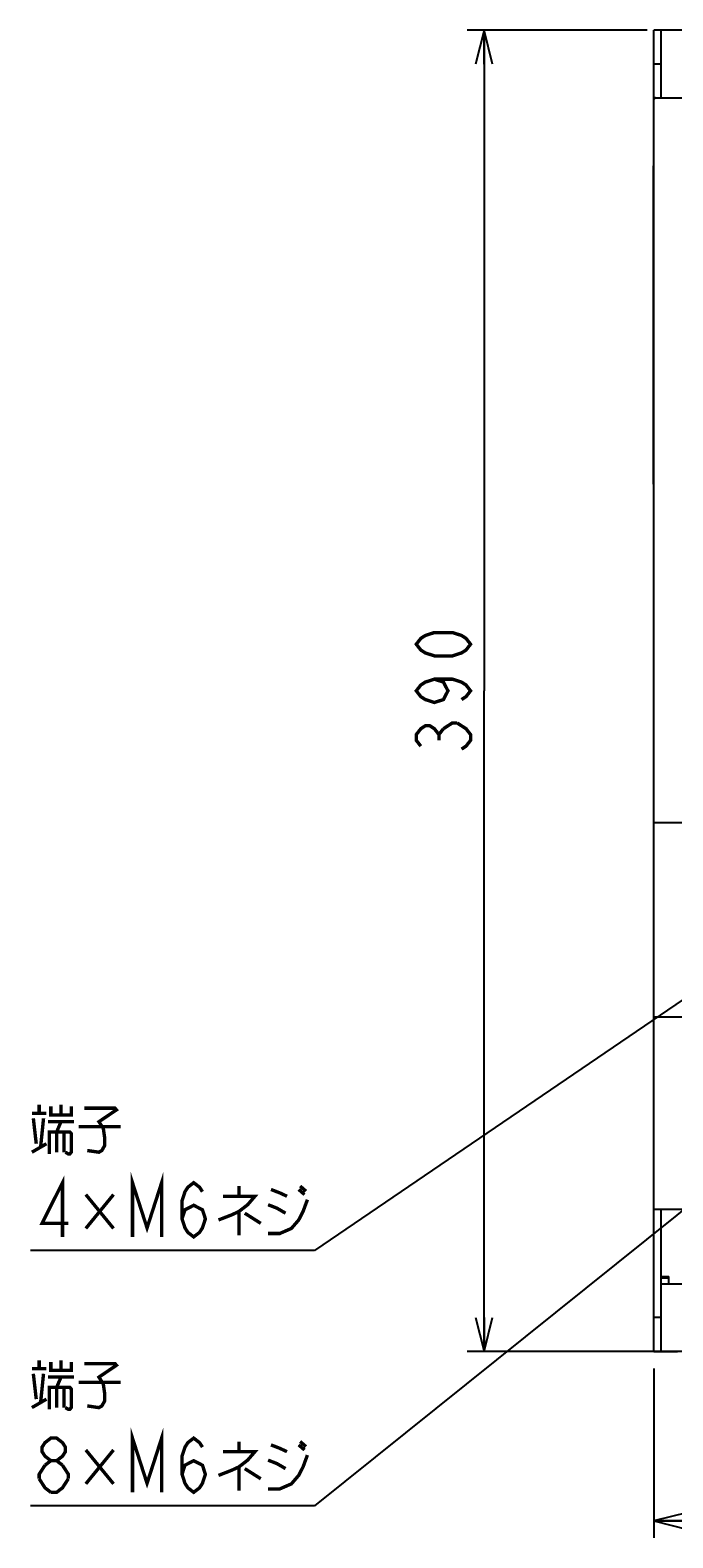
# Model space of a CAD drawing. Extents: x 159 to 2005, y 157 to 1386.
# Drawn here: x 855 to 1045, y 591 to 1036 of the extents above; entities that cross this region are included whole.
import ezdxf

# ---------------------------------------------------------------- set-up
doc = ezdxf.new("R2010")
doc.units = 0
doc.header["$LTSCALE"] = 115.5
doc.layers.get('0').update_dxf_attribs({"linetype": 'CONTINUOUS'})
for name, color, linetype in [('ALL_CURVE', 7, 'CONTINUOUS'), ('ALL_DIM', 7, 'CONTINUOUS'), ('ALL_FEATURES', 7, 'CONTINUOUS'), ('ALL_NOTE', 7, 'CONTINUOUS')]:
    doc.layers.add(name, color=color, linetype=linetype)
doc.dimstyles.get("Standard").update_dxf_attribs({"dimtxt": 2.5, "dimasz": 2.5, "dimexe": 1.25, "dimexo": 0.625, "dimtad": 1, "dimcen": 2.5, "dimazin": 3, "dimtfac": 1, "dimtmove": 0, "dimatfit": 3})

# ---------------------------------------------------------------- blocks, each defined once
blk = doc.blocks.new('_OPEN')
at = {"color": 0, "linetype": 'BYBLOCK'}
for p, q in [((0, 0), (-1, 0.25)), ((-1, -0.25), (0, 0)), ((-1, 0), (0, 0))]:
    blk.add_line(p, q, dxfattribs=at)
blk = doc.blocks.new('*D7')
at = {"layer": 'ALL_DIM', "color": 2, "linetype": 'CONTINUOUS'}
for p, q in [((1037, 1036), (983.92, 1036)), ((988.92, 1036), (988.92, 841)), ((988.92, 646), (988.92, 841)), ((1071, 646), (983.92, 646))]:
    blk.add_line(p, q, dxfattribs=at)
at = {"layer": 'ALL_DIM', "color": 2, "linetype": 'CONTINUOUS', "xscale": 10, "yscale": 10, "zscale": 10}
for p, rotation in [((988.92, 1036), 90), ((988.92, 646), 270)]:
    blk.add_blockref('_OPEN', p, dxfattribs=dict(at, rotation=rotation))
blk = doc.blocks.new('*D8')
at = {"layer": 'ALL_DIM', "color": 2, "linetype": 'CONTINUOUS'}
for p, q in [((1039, 641), (1039, 591)), ((1299, 641), (1299, 591)), ((1039, 596), (1169, 596)), ((1299, 596), (1169, 596))]:
    blk.add_line(p, q, dxfattribs=at)
at = {"layer": 'ALL_DIM', "color": 2, "linetype": 'CONTINUOUS', "xscale": 10, "yscale": 10, "zscale": 10, "rotation": 180}
blk.add_blockref('_OPEN', (1039, 596), dxfattribs=at)
at = {"layer": 'ALL_DIM', "color": 2, "linetype": 'CONTINUOUS', "xscale": 10, "yscale": 10, "zscale": 10}
blk.add_blockref('_OPEN', (1299, 596), dxfattribs=at)

msp = doc.modelspace()

# ---------------------------------------------------------------- linework, layer by layer
at = {"layer": 'ALL_CURVE', "color": 2, "linetype": 'CONTINUOUS'}
for p, q in [((1039, 1015.5), (1039, 1016)), ((1039, 1016), (1039.5, 1016))]:
    msp.add_line(p, q, dxfattribs=at)
at = {"layer": 'ALL_DIM', "color": 2, "linetype": 'CONTINUOUS', "const_width": 1}
for points in [[(984.92, 854.76), (983.587, 853.04), (982.253, 852.18), (979.587, 851.32), (974.253, 851.32), (971.587, 852.18), (970.253, 853.04), (968.92, 854.76), (970.253, 856.48), (971.587, 857.34), (974.253, 858.2), (979.587, 858.2), (982.253, 857.34), (983.587, 856.48), (984.92, 854.76)], [(974.253, 844.44), (976.92, 843.58), (978.253, 841), (976.92, 838.42), (974.253, 837.56), (971.587, 838.42), (970.253, 839.28), (968.92, 841), (970.253, 842.72), (971.587, 843.58), (974.253, 844.44), (979.587, 844.44), (982.253, 843.58), (983.587, 842.72), (984.92, 841), (983.587, 839.28), (982.253, 838.42)], [(970.253, 824.66), (968.92, 826.38), (968.92, 828.1), (970.253, 829.82), (971.587, 830.68), (972.92, 830.68), (974.253, 829.82), (975.587, 828.1), (976.92, 829.82)], [(975.587, 826.38), (975.587, 828.1)], [(976.92, 829.82), (979.587, 831.54), (980.92, 831.54)], [(980.92, 831.54), (983.587, 829.82), (984.92, 828.1), (984.92, 826.38), (983.587, 824.66), (982.253, 823.8)]]:
    msp.add_lwpolyline(points, dxfattribs=at)
at = {"layer": 'ALL_FEATURES', "color": 3, "linetype": 'CONTINUOUS'}
for p, q in [((1039, 646), (1039, 1036)), ((1039.5, 1016), (1039, 1015.5)), ((1039.5, 1016), (1244.3, 1016)), ((1299, 802), (1039, 802)), ((1039, 744.8), (1135.253, 744.8)), ((1039, 688), (1299, 688)), ((1041, 668.1), (1043.4, 668.1)), ((1043.4, 666), (1043.4, 668.1)), ((1041, 666), (1297, 666))]:
    msp.add_line(p, q, dxfattribs=at)
at = {"layer": 'ALL_FEATURES', "color": 7, "linetype": 'CONTINUOUS'}
for p, q in [((1062, 1036), (1039, 1036)), ((1041, 1036), (1041, 1016)), ((1041, 1026), (1039, 1026)), ((1039.5, 1016), (1039, 1016)), ((1038.92, 902), (1038.92, 996)), ((1039, 996), (1038.92, 996)), ((1039, 902), (1038.92, 902)), ((1041, 688), (1041, 646)), ((1043.4, 667.6), (1041, 667.6)), ((1041, 656), (1039, 656)), ((1039, 646), (1046, 646))]:
    msp.add_line(p, q, dxfattribs=at)
at = {"layer": 'ALL_NOTE', "color": 2, "linetype": 'CONTINUOUS'}
for p, q in [((1093, 780.821), (938.92, 675.821)), ((1092.921, 724.131), (938.92, 600.435)), ((937.67, 675.821), (855.11, 675.821)), ((938.92, 675.821), (937.67, 675.821)), ((937.67, 600.435), (855.11, 600.435)), ((938.92, 600.435), (937.67, 600.435))]:
    msp.add_line(p, q, dxfattribs=at)
at = {"layer": 'ALL_NOTE', "color": 2, "linetype": 'CONTINUOUS', "const_width": 1}
for points in [[(855.54, 716.321), (859.84, 716.321)], [(857.69, 716.321), (857.69, 718.821)], [(861.13, 718.321), (861.13, 715.821), (867.15, 715.821), (867.15, 718.321)], [(864.14, 718.821), (864.14, 715.821)], [(871.02, 717.821), (880.05, 717.821), (880.48, 717.321), (875.32, 713.821), (876.61, 711.821), (877.04, 708.821), (877.04, 706.821), (876.18, 705.321), (875.32, 704.821), (871.88, 705.321)], [(855.97, 714.821), (856.83, 707.321)], [(858.12, 706.321), (858.98, 714.821)], [(860.27, 713.821), (868.01, 713.821)], [(862.85, 710.821), (864.14, 713.821)], [(869.3, 712.321), (881.77, 712.321)], [(855.54, 704.821), (859.84, 707.321)], [(860.7, 704.321), (860.7, 710.821), (866.72, 710.821), (867.15, 710.321), (867.15, 704.821), (866.72, 704.321), (866.29, 704.321), (865.43, 704.821)], [(862.85, 710.821), (862.85, 704.821)], [(865, 710.821), (865, 704.821)], [(885.21, 679.821), (885.21, 695.821), (889.51, 682.488), (893.81, 695.821), (893.81, 679.821)], [(864.57, 679.821), (864.57, 695.821), (858.55, 683.821), (866.29, 683.821)], [(899.83, 685.154), (900.69, 687.821), (903.27, 689.154), (905.85, 687.821), (906.71, 685.154), (905.85, 682.488), (904.99, 681.154), (903.27, 679.821), (901.55, 681.154), (900.69, 682.488), (899.83, 685.154), (899.83, 690.488), (900.69, 693.154), (901.55, 694.488), (903.27, 695.821), (904.99, 694.488), (905.85, 693.154)], [(916.6, 694.821), (916.6, 691.821)], [(926.06, 693.821), (928.64, 692.821), (930.79, 691.821)], [(934.23, 693.821), (935.95, 692.321)], [(934.66, 694.821), (936.38, 693.321)], [(871.45, 692.321), (879.62, 682.321)], [(879.62, 692.321), (871.45, 682.321)], [(911.87, 691.821), (921.33, 691.821), (919.18, 689.321), (916.6, 687.321), (914.45, 686.321), (910.58, 684.821)], [(925.2, 680.821), (928.64, 680.821), (932.08, 682.321), (934.23, 684.821), (935.52, 687.321), (936.81, 690.821)], [(925.2, 689.321), (927.78, 688.321), (930.36, 686.821)], [(916.6, 687.321), (916.6, 680.321)], [(918.32, 686.821), (923.05, 683.821)], [(855.54, 640.935), (859.84, 640.935)], [(857.69, 640.935), (857.69, 643.435)], [(861.13, 642.935), (861.13, 640.435), (867.15, 640.435), (867.15, 642.935)], [(864.14, 643.435), (864.14, 640.435)], [(871.02, 642.435), (880.05, 642.435), (880.48, 641.935), (875.32, 638.435), (876.61, 636.435), (877.04, 633.435), (877.04, 631.435), (876.18, 629.935), (875.32, 629.435), (871.88, 629.935)], [(855.97, 639.435), (856.83, 631.935)], [(858.12, 630.935), (858.98, 639.435)], [(860.27, 638.435), (868.01, 638.435)], [(862.85, 635.435), (864.14, 638.435)], [(869.3, 636.935), (881.77, 636.935)], [(855.54, 629.435), (859.84, 631.935)], [(860.7, 628.935), (860.7, 635.435), (866.72, 635.435), (867.15, 634.935), (867.15, 629.435), (866.72, 628.935), (866.29, 628.935), (865.43, 629.435)], [(862.85, 635.435), (862.85, 629.435)], [(865, 635.435), (865, 629.435)], [(885.21, 604.435), (885.21, 620.435), (889.51, 607.101), (893.81, 620.435), (893.81, 604.435)], [(861.13, 613.768), (859.41, 615.101), (858.55, 616.435), (858.55, 617.768), (859.41, 619.101), (861.13, 620.435), (862.85, 620.435), (864.57, 619.101), (865.43, 617.768), (865.43, 616.435), (864.57, 615.101), (862.85, 613.768)], [(899.83, 609.768), (900.69, 612.435), (903.27, 613.768), (905.85, 612.435), (906.71, 609.768), (905.85, 607.101), (904.99, 605.768), (903.27, 604.435), (901.55, 605.768), (900.69, 607.101), (899.83, 609.768), (899.83, 615.101), (900.69, 617.768), (901.55, 619.101), (903.27, 620.435), (904.99, 619.101), (905.85, 617.768)], [(916.6, 619.435), (916.6, 616.435)], [(926.06, 618.435), (928.64, 617.435), (930.79, 616.435)], [(934.23, 618.435), (935.95, 616.935)], [(934.66, 619.435), (936.38, 617.935)], [(859.41, 612.435), (861.13, 613.768), (862.85, 613.768), (864.57, 612.435)], [(871.45, 616.935), (879.62, 606.935)], [(879.62, 616.935), (871.45, 606.935)], [(911.87, 616.435), (921.33, 616.435), (919.18, 613.935), (916.6, 611.935), (914.45, 610.935), (910.58, 609.435)], [(925.2, 605.435), (928.64, 605.435), (932.08, 606.935), (934.23, 609.435), (935.52, 611.935), (936.81, 615.435)], [(925.2, 613.935), (927.78, 612.935), (930.36, 611.435)], [(857.69, 608.435), (857.69, 609.768), (859.41, 612.435)], [(864.57, 612.435), (866.29, 609.768), (866.29, 608.435)], [(916.6, 611.935), (916.6, 604.935)], [(918.32, 611.435), (923.05, 608.435)], [(861.13, 604.435), (859.41, 605.768), (857.69, 608.435)], [(866.29, 608.435), (864.57, 605.768), (862.85, 604.435), (861.13, 604.435)]]:
    msp.add_lwpolyline(points, dxfattribs=at)

# ---------------------------------------------------------------- dimensions: what is measured, and where the dimension line sits
at = {"layer": 'ALL_DIM', "color": 2, "linetype": 'CONTINUOUS'}
dim = msp.add_linear_dim(base=(988.92, 1036), p1=(1072, 646), p2=(1038, 1036), angle=90, dimstyle='Standard', dxfattribs=at)
dim.commit()
dim.dimension.update_dxf_attribs({"geometry": '*D7', "text_midpoint": (988.92, 820.36), "dimtype": 128})
dim = msp.add_linear_dim(base=(1299, 596), p1=(1039, 642), p2=(1299, 642), dimstyle='Standard', dxfattribs=at)
dim.commit()
dim.dimension.update_dxf_attribs({"geometry": '*D8', "text_midpoint": (1148.36, 596), "dimtype": 128})

doc.saveas('drawing.dxf')
